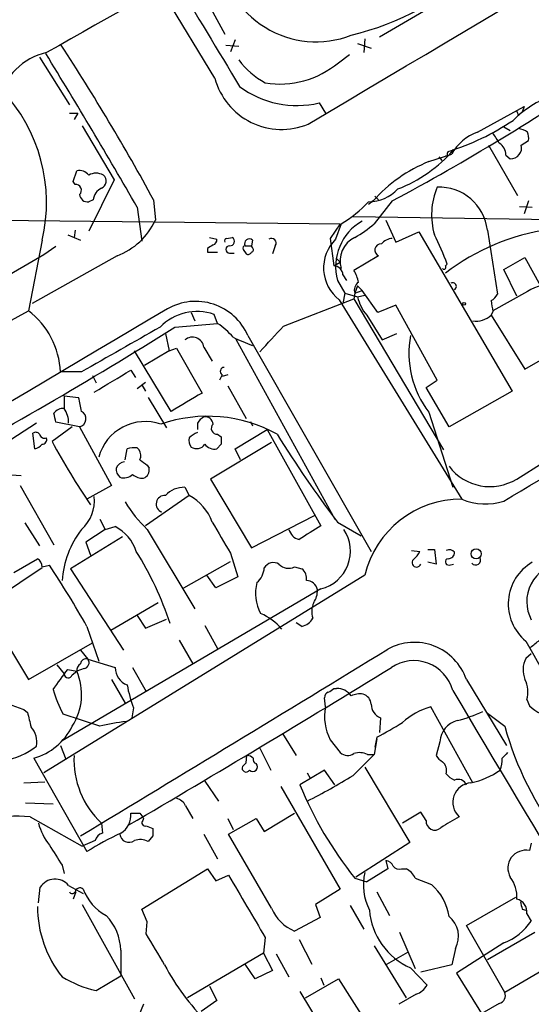
# Model space of a CAD drawing. Extents: x 1 to 1079, y 3 to 910.
# Drawn here: x 468 to 515, y 468 to 559 of the extents above; entities that cross this region are included whole.
import ezdxf

# ---------------------------------------------------------------- set-up
doc = ezdxf.new("R2010")
doc.units = 0
doc.header["$MEASUREMENT"] = 0
doc.layers.add('MAIN', color=5, linetype='CONTINUOUS')

msp = doc.modelspace()

# ---------------------------------------------------------------- linework, layer by layer
at = {"layer": 'MAIN'}
for p, q in [((483.616, 563.3719), (486.8333, 557.4453)), ((509.6933, 562.1866), (501.142, 557.1913)), ((485.902, 553.3813), (480.822, 561.7633)), ((487.7647, 556.9373), (487.3413, 555.8366)), ((499.7873, 557.0219), (499.7027, 555.7519)), ((486.918, 556.4293), (488.1033, 556.3446)), ((499.11, 556.5986), (500.38, 556.1753)), ((469.646, 555.3286), (472.44, 550.9259)), ((497.332, 554.8206), (498.348, 555.5826)), ((495.554, 551.0953), (496.1467, 550.1639)), ((510.2013, 548.3859), (514.5193, 550.7566)), ((513.842, 550.3333), (514.0113, 549.9099)), ((514.5193, 550.7566), (514.35, 550.2486)), ((472.44, 550.1639), (473.202, 550.1639)), ((473.202, 550.1639), (472.8633, 549.5713)), ((473.6253, 548.9786), (476.5887, 543.9833)), ((512.6567, 548.8939), (513.2493, 548.5553)), ((514.2653, 547.2006), (514.9427, 547.6239)), ((508, 546.7773), (507.8307, 546.3539)), ((511.2173, 547.2006), (513.9267, 542.5439)), ((505.714, 545.6766), (507.8307, 546.3539)), ((506.6453, 546.0999), (506.8993, 545.7613)), ((507.4073, 546.1846), (507.238, 546.1846)), ((512.826, 546.2693), (513.2493, 545.9306)), ((472.7787, 543.8139), (473.1173, 544.8299)), ((476.5887, 543.9833), (474.218, 539.2419)), ((472.948, 543.5599), (472.7787, 543.8139)), ((474.6413, 542.1206), (474.218, 541.9513)), ((480.2293, 542.1206), (480.3987, 540.2579)), ((500.7187, 542.4593), (501.0573, 542.1206)), ((478.7053, 541.4433), (479.1287, 538.3106)), ((500.5493, 542.0359), (500.126, 541.6973)), ((502.3273, 542.0359), (500.634, 539.9193)), ((514.096, 541.5279), (515.2813, 541.4433)), ((514.9427, 542.0359), (514.5193, 540.8506)), ((455.2527, 540.3426), (497.5013, 539.9193)), ((498.6867, 540.5966), (521.1233, 540.2579)), ((501.7347, 540.2579), (502.666, 538.2259)), ((472.948, 539.3266), (472.8633, 538.6493)), ((497.5013, 539.9193), (496.57, 538.5646)), ((497.586, 539.9193), (497.078, 538.4799)), ((511.1327, 539.3266), (512.064, 533.3999)), ((472.2707, 538.9033), (473.456, 538.3953)), ((485.394, 538.6493), (486.0713, 538.4799)), ((487.0027, 538.5646), (487.5107, 538.6493)), ((496.57, 538.5646), (496.9087, 536.0246)), ((502.666, 538.2259), (504.7827, 539.1573)), ((504.7827, 539.1573), (513.4187, 524.4253)), ((469.9, 538.3953), (468.63, 531.8759)), ((471.17, 537.8026), (470.0693, 537.0406)), ((485.2247, 537.6333), (485.2247, 537.2946)), ((488.5267, 537.5486), (488.7807, 537.1253)), ((488.696, 537.8873), (489.2887, 537.8873)), ((489.3733, 538.3953), (489.2887, 537.8873)), ((489.3733, 537.7179), (489.2887, 537.8873)), ((491.49, 537.8873), (491.236, 537.1253)), ((470.0693, 537.0406), (461.1793, 531.8759)), ((476.8427, 536.9559), (468.9687, 532.5533)), ((485.2247, 537.2946), (486.156, 537.2946)), ((487.2567, 537.2099), (487.68, 537.2099)), ((497.1627, 536.7019), (497.5013, 536.3633)), ((501.0573, 536.9559), (498.7713, 535.6013)), ((512.6567, 535.6859), (514.604, 536.7866)), ((514.604, 536.7866), (516.0433, 534.1619)), ((496.9087, 536.0246), (497.5013, 536.3633)), ((507.238, 536.0246), (507.4073, 536.1939)), ((513.842, 533.2306), (512.6567, 535.6859)), ((497.7553, 535.1779), (498.094, 534.6699)), ((497.2473, 534.6699), (497.9247, 533.4846)), ((499.11, 534.1619), (498.856, 533.4846)), ((499.11, 534.1619), (499.5333, 533.7386)), ((492.252, 530.4366), (498.7713, 532.9766)), ((497.9247, 533.4846), (497.7553, 532.5533)), ((497.9247, 533.4846), (499.11, 533.1459)), ((498.856, 533.4846), (498.7713, 532.9766)), ((498.7713, 532.9766), (507.0687, 519.0066)), ((498.856, 533.4846), (499.5333, 533.7386)), ((499.11, 533.1459), (499.7873, 533.3153)), ((500.9727, 531.7066), (499.5333, 533.7386)), ((514.858, 533.6539), (511.6407, 531.8759)), ((497.4167, 532.8919), (508.762, 514.4346)), ((502.666, 532.3839), (500.9727, 531.7066)), ((506.476, 525.4413), (502.666, 532.3839)), ((447.548, 520.1919), (468.63, 531.8759)), ((483.7007, 531.7066), (484.0393, 530.9446)), ((486.156, 530.6906), (485.8173, 531.5373)), ((499.9567, 531.4526), (501.396, 529.1666)), ((511.6407, 531.7913), (511.4713, 531.4526)), ((511.4713, 531.4526), (514.604, 526.4573)), ((482.1767, 530.3519), (486.156, 530.6906)), ((481.33, 529.7593), (481.6687, 528.1506)), ((488.95, 529.5899), (500.38, 509.6086)), ((501.396, 529.1666), (502.7507, 529.7593)), ((481.6687, 528.1506), (482.346, 528.4046)), ((482.346, 528.4046), (484.7167, 524.2559)), ((484.886, 528.4893), (485.648, 527.2193)), ((487.8493, 529.2513), (496.9933, 512.5719)), ((514.604, 526.4573), (519.0067, 528.9973)), ((481.838, 522.5626), (478.4513, 528.1506)), ((481.6687, 528.1506), (479.3827, 526.7959)), ((473.5407, 526.2033), (471.5933, 526.2033)), ((474.5567, 525.8646), (474.8953, 525.1873)), ((478.1127, 526.3726), (478.536, 525.6953)), ((486.5793, 525.9493), (486.3253, 525.4413)), ((487.0873, 525.9493), (486.5793, 525.7799)), ((478.7053, 524.6793), (479.4673, 525.2719)), ((479.1287, 525.0179), (479.4673, 524.4253)), ((487.0873, 524.9333), (488.7807, 521.8853)), ((505.46, 524.7639), (506.476, 525.4413)), ((507.5767, 521.1233), (505.46, 524.7639)), ((471.932, 524.0019), (473.2867, 523.8326)), ((513.4187, 524.4253), (507.5767, 521.1233)), ((479.7213, 523.8326), (481.4147, 521.0386)), ((505.714, 522.4779), (507.9153, 515.5353)), ((469.392, 521.4619), (465.836, 519.1759)), ((472.694, 521.1233), (470.8313, 519.7686)), ((473.3713, 521.1233), (471.17, 521.5466)), ((473.3713, 521.1233), (476.3347, 515.7046)), ((484.2933, 521.4619), (484.2933, 520.8693)), ((489.204, 521.6313), (489.3733, 521.2079)), ((469.2227, 519.0913), (469.0533, 520.5306)), ((486.156, 520.4459), (486.4947, 520.1919)), ((487.7647, 519.0913), (490.728, 520.8693)), ((490.728, 520.8693), (495.7233, 511.9793)), ((491.1513, 519.6839), (485.4787, 516.2973)), ((486.4947, 519.5146), (486.0713, 519.0913)), ((477.6047, 518.0753), (477.774, 519.0913)), ((478.7053, 519.1759), (478.8747, 519.0066)), ((488.2727, 518.0753), (487.7647, 519.0913)), ((479.6367, 517.5673), (479.806, 517.3133)), ((513.842, 516.2973), (516.2973, 517.8213)), ((466.598, 516.7206), (467.9527, 516.6359)), ((467.868, 515.7046), (471.0007, 510.2013)), ((476.3347, 515.7046), (474.0487, 514.4346)), ((485.4787, 516.2973), (489.2887, 509.9473)), ((483.5313, 514.7733), (479.4673, 511.9793)), ((483.108, 515.5353), (483.5313, 514.7733)), ((489.2887, 509.9473), (495.1307, 512.9106)), ((468.2913, 512.2333), (469.646, 510.1166)), ((475.234, 512.5719), (475.742, 511.6406)), ((497.2473, 512.3179), (499.4487, 511.0479)), ((475.742, 511.6406), (473.964, 510.4553)), ((475.742, 511.6406), (476.6733, 511.8946)), ((479.6367, 511.6406), (484.0393, 504.2746)), ((477.3507, 510.9633), (472.5247, 507.9999)), ((473.964, 510.4553), (474.3873, 509.2699)), ((487.3413, 509.4393), (488.0187, 507.2379)), ((504.1053, 509.6933), (504.8673, 509.6086)), ((505.6293, 509.7779), (506.222, 509.7779)), ((506.222, 509.7779), (506.3913, 508.4233)), ((467.2753, 507.6613), (469.4767, 508.9313)), ((483.0233, 506.2219), (487.3413, 508.6773)), ((506.3913, 508.4233), (505.6293, 508.5926)), ((507.5767, 508.3386), (508, 508.4233)), ((469.9, 508.0846), (461.8567, 502.6659)), ((469.9, 508.1693), (470.5773, 508.3386)), ((472.5247, 507.9999), (477.4353, 500.4646)), ((493.268, 508.1693), (493.9453, 507.9999)), ((499.7873, 507.4073), (470.0693, 489.1193)), ((485.9867, 506.2219), (485.14, 507.4073)), ((488.0187, 507.2379), (485.9867, 506.2219)), ((495.7233, 506.1373), (471.7627, 492.0826)), ((476.25, 502.3273), (480.6527, 504.8673)), ((464.566, 504.5286), (468.63, 497.7553)), ((478.7053, 503.6819), (479.4673, 502.4966)), ((479.4673, 502.4966), (481.4147, 503.3433)), ((493.9453, 502.6659), (493.4373, 503.0046)), ((474.0487, 502.6659), (475.1493, 499.4486)), ((484.9707, 502.7506), (486.156, 500.6339)), ((468.63, 497.7553), (474.5567, 501.1419)), ((482.6, 501.3959), (483.87, 499.1946)), ((473.456, 500.4646), (474.1333, 499.6179)), ((474.1333, 499.6179), (476.6733, 498.8559)), ((515.1967, 500.1259), (514.6887, 499.7026)), ((471.2547, 499.1099), (471.932, 498.2633)), ((472.2707, 498.6866), (473.1173, 498.5173)), ((472.694, 498.1786), (473.1173, 498.5173)), ((473.7947, 498.7713), (473.1173, 498.5173)), ((478.282, 498.8559), (479.552, 496.6546)), ((476.3347, 497.7553), (477.6047, 495.5539)), ((509.1853, 497.7553), (512.9107, 491.6593)), ((496.9087, 496.9086), (497.1627, 496.9086)), ((496.1467, 495.2153), (496.062, 496.0619)), ((514.7733, 495.8926), (515.0273, 495.2999)), ((468.2067, 494.9613), (468.5453, 494.7073)), ((478.3667, 495.1306), (478.1973, 494.1993)), ((509.778, 488.1879), (505.8833, 495.2153)), ((475.234, 493.4373), (471.8473, 494.5379)), ((501.2267, 494.1993), (501.142, 492.8446)), ((511.1327, 494.6226), (512.7413, 493.4373)), ((492.1673, 492.7599), (493.4373, 490.7279)), ((496.57, 492.1673), (497.5013, 490.9819)), ((500.888, 492.2519), (500.634, 490.8126)), ((500.888, 492.4213), (500.7187, 491.4899)), ((506.73, 491.9979), (506.3913, 490.7279)), ((471.5933, 491.6593), (472.1013, 490.3893)), ((490.0507, 491.4053), (491.0667, 489.3733)), ((469.138, 490.4739), (474.0487, 481.8379)), ((488.7807, 490.0506), (488.8653, 490.7279)), ((498.6867, 488.8653), (500.634, 490.8126)), ((500.0413, 490.8126), (500.634, 490.8126)), ((488.442, 489.7119), (488.7807, 490.0506)), ((496.062, 489.3733), (493.776, 488.0186)), ((496.9933, 488.0186), (496.062, 489.3733)), ((499.7873, 489.6273), (503.936, 482.6846)), ((484.9707, 488.3573), (486.2407, 486.4946)), ((494.4533, 489.1193), (494.7073, 488.6113)), ((468.2067, 488.1879), (470.154, 488.2726)), ((491.998, 487.8493), (497.5013, 478.3666)), ((468.376, 486.3253), (470.916, 486.2406)), ((483.1927, 486.0713), (483.87, 484.8859)), ((468.7993, 485.0553), (473.6253, 482.3459)), ((479.298, 484.8859), (479.2133, 484.7166)), ((487.0873, 484.8859), (487.5953, 483.8699)), ((487.172, 483.4466), (489.712, 484.8859)), ((489.712, 484.8859), (490.474, 483.7006)), ((490.474, 483.7006), (493.268, 485.3939)), ((504.952, 485.4786), (503.2587, 484.4626)), ((505.46, 484.7166), (504.952, 485.4786)), ((475.4033, 484.4626), (475.488, 483.5313)), ((479.552, 484.2086), (480.1447, 483.9546)), ((474.8107, 482.8539), (473.6253, 482.3459)), ((480.1447, 483.2773), (479.7213, 482.7693)), ((484.886, 483.4466), (486.156, 481.1606)), ((491.1513, 476.5886), (487.172, 483.4466)), ((503.936, 482.6846), (498.9407, 479.4673)), ((515.1967, 482.5999), (515.0273, 481.9226)), ((471.7627, 480.5679), (471.932, 479.8059)), ((479.1287, 476.5039), (485.2247, 480.2293)), ((485.2247, 480.2293), (485.9867, 479.1286)), ((501.904, 480.2293), (499.9567, 479.0439)), ((501.7347, 480.9913), (501.904, 480.2293)), ((503.174, 480.2293), (503.5973, 480.2293)), ((485.9867, 479.1286), (487.172, 479.6366)), ((498.856, 479.3826), (499.9567, 479.0439)), ((504.444, 479.3826), (505.968, 478.7899)), ((469.5613, 477.0966), (469.7307, 478.5359)), ((472.3553, 478.7053), (473.71, 477.9433)), ((497.5013, 478.3666), (495.2153, 476.9273)), ((473.0327, 478.1126), (472.7787, 477.4353)), ((500.888, 478.1126), (502.0733, 475.9113)), ((509.1853, 474.9799), (513.7573, 477.6046)), ((473.6253, 476.9273), (478.4513, 468.2066)), ((479.6367, 475.3186), (479.1287, 476.5039)), ((495.2153, 476.9273), (495.6387, 475.7419)), ((498.4327, 476.8426), (499.7027, 474.6413)), ((514.35, 476.5039), (514.6887, 476.4193)), ((495.6387, 475.7419), (493.268, 474.4719)), ((514.7733, 476.0806), (515.1967, 475.4033)), ((479.552, 474.2179), (479.6367, 475.3186)), ((512.7413, 468.7993), (509.1853, 474.9799)), ((490.5587, 473.8793), (490.3893, 472.4399)), ((503.0047, 474.3873), (504.444, 471.0006)), ((511.1327, 471.8473), (515.5353, 474.3873)), ((493.6913, 473.7099), (494.8767, 471.4239)), ((500.634, 473.1173), (503.5973, 468.2913)), ((508.1693, 472.8633), (507.8307, 471.3393)), ((512.6567, 473.3713), (508.254, 470.5773)), ((477.1813, 472.6939), (477.1813, 470.3233)), ((490.3893, 472.4399), (483.362, 468.2913)), ((490.3893, 472.4399), (491.236, 470.8313)), ((491.5747, 472.3553), (492.76, 470.2386)), ((501.8193, 471.4239), (503.7667, 472.5246)), ((489.6273, 470.0693), (488.696, 471.4239)), ((504.0207, 471.0853), (505.5447, 469.4766)), ((507.8307, 471.3393), (504.952, 470.6619)), ((517.2287, 471.4239), (512.7413, 468.7993)), ((474.8953, 468.9686), (477.1813, 470.3233)), ((491.236, 470.8313), (489.6273, 470.0693)), ((495.7233, 470.1539), (495.9773, 469.4766)), ((508.254, 470.5773), (510.8787, 466.3439)), ((485.394, 469.3919), (486.0713, 468.0373)), ((494.284, 468.2913), (497.332, 470.0693)), ((497.332, 470.0693), (500.0413, 465.8359)), ((493.776, 468.8839), (496.824, 463.8039)), ((504.5287, 468.6299), (502.92, 467.6986)), ((479.298, 467.6986), (478.79, 466.5133)), ((486.0713, 468.0373), (484.632, 467.0213)), ((512.2333, 467.7833), (510.6247, 466.8519))]:
    msp.add_line(p, q, dxfattribs=at)
for centre, radius in [((508.9736, 532.511), 0.1338), ((510.0856, 509.3793), 0.4598)]:
    msp.add_circle(centre, radius, dxfattribs=at)
for centre, radius, start, end in [((-7532.7915, 14121.8065), 15768.8009, 300.60150619, 301.0916931), ((1561.6437, -1362.0909), 2206.604, 117.5133892, 119.6414074), ((495.2682, 565.7345), 8.9821, 185.357115, 291.206413), ((492.3286, 582.8958), 26.2744, 283.623495, 313.367765), ((2982.8485, 2060.4492), 2914.9412, 210.9205446, 211.1497259), ((471.4911, 550.1815), 5.6915, 101.840233, 168.159767), ((291.8446, 439.246), 214.6438, 28.638419, 33.089128), ((-12.0678, 258.9505), 566.2689, 29.925064, 31.599988), ((494.0607, 559.5028), 7.4229, 216.623822, 241.849962), ((491.9188, 561.2585), 8.4113, 260.694457, 310.058237), ((402.8442, 728.3077), 211.1731, 298.105558, 304.396474), ((492.0664, 555.0311), 6.3813, 194.983123, 292.787836), ((455.1804, 541.8885), 15.1285, 346.649749, 43.387087), ((493.504, 559.7503), 8.8944, 233.2963, 283.325356), ((520.8197, 541.9676), 10.4912, 108.060009, 134.217587), ((500.8873, 568.1155), 22.4989, 287.071031, 304.10693), ((513.6299, 546.5434), 2.2143, 56.314956, 80.081656), ((511.6108, 544.3427), 4.2818, 109.219066, 151.984816), ((502.1883, 541.633), 11.5678, 29.73155, 35.201478), ((513.3745, 547.8353), 1.5824, 352.322568, 20.362373), ((498.2307, 555.1524), 12.8678, 290.967437, 319.393924), ((511.6127, 546.3258), 1.2146, 357.333821, 59.273279), ((513.2792, 546.948), 1.0178, 268.31664, 14.367974), ((507.873, 546.3115), 0.4827, 142.11877, 195.242626), ((473.3229, 543.7217), 1.1271, 37.421984, 100.51036), ((511.036, 532.6431), 14.0782, 112.211784, 138.149612), ((474.8953, 543.327), 1.2745, 57.893595, 122.102597), ((475.1509, 543.8621), 0.6888, 291.49862, 52.236644), ((472.9953, 543.0195), 0.5424, 313.886948, 95.002223), ((475.9898, 542.0012), 1.3537, 115.673515, 174.940065), ((500.1424, 545.6028), 3.6516, 269.742669, 317.51606), ((512.642, 540.7415), 6.678, 157.417886, 195.977688), ((506.6514, 538.7968), 4.5125, 6.742475, 92.227632), ((474.1051, 542.678), 0.7354, 183.851386, 278.830866), ((491.9523, 549.5649), 11.1703, 300.287894, 317.031881), ((474.5858, 542.9522), 6.407, 290.625439, 335.132108), ((501.9657, 535.9365), 4.8854, 119.860674, 195.026152), ((493.8907, 547.4803), 10.1312, 299.347218, 311.728269), ((519.9097, 518.7458), 20.885, 98.313382, 127.354003), ((485.6225, 538.4122), 0.4539, 284.051552, 8.578205), ((487.0026, 538.3529), 0.2116, 89.972935, 216.875312), ((487.299, 538.2965), 0.4114, 264.098158, 59.033855), ((489.077, 538.0849), 0.4292, 46.331342, 207.412843), ((491.1513, 538.1413), 0.4233, 323.132809, 126.875312), ((499.6661, 535.8325), 3.7023, 134.351066, 232.585966), ((499.8844, 536.4761), 2.4042, 115.324412, 197.064008), ((502.4263, 537.0966), 1.4713, 93.858111, 139.271992), ((477.363, 524.6642), 32.1806, 20.994637, 26.261842), ((570.1286, 410.8027), 152.6259, 123.57026, 123.799443), ((487.2567, 537.5486), 0.3387, 90, 270), ((488.696, 537.6756), 0.2117, 90, 216.875312), ((489.2252, 537.5274), 0.2413, 285.257201, 52.137512), ((501.28, 537.4842), 0.5733, 86.870067, 247.142592), ((488.9501, 537.4639), 0.3786, 243.421413, 333.434949), ((496.8875, 535.1568), 0.8681, 1.392836, 88.600566), ((507.111, 535.8976), 0.1796, 225, 45), ((496.0448, 533.9207), 3.2028, 10.43141, 31.649458), ((499.6601, 533.781), 0.857, 122.892696, 200.234435), ((507.9154, 534.1196), 0.339, 299.734397, 119.763747), ((516.5244, 531.3293), 2.8602, 68.615589, 125.635017), ((503.0053, 534.0353), 3.9955, 192.861661, 220.270462), ((510.7516, 534.1198), 1.4969, 298.737847, 331.253601), ((2186.4041, -2361.4099), 3358.39, 120.5077826, 121.530888), ((484.1156, 527.4523), 5.2859, 23.853312, 119.667037), ((765.5558, 574.6493), 257.5067, 189.351396, 189.580579), ((464.086, 525.8919), 7.5137, 2.375246, 52.788479), ((484.2521, 527.0152), 4.7853, 70.908118, 135.790785), ((510.1167, 532.8916), 1.9762, 260.131585, 313.269511), ((268.6257, 870.2408), 401.4081, 298.170831, 302.141002), ((1514.3382, -1292.0595), 2095.075, 119.5582072, 119.7873885), ((481.7963, 524.2992), 7.7367, 41.449406, 55.70133), ((-101.5226, 1079.5753), 808.7778, 317.0073379, 317.2365211), ((483.8146, 528.3492), 1.0805, 7.449926, 130.841718), ((496.739, 548.3006), 20.9776, 244.158808, 249.444083), ((512.7878, 527.9197), 8.9248, 169.21396, 217.570706), ((-572.0907, 2359.3117), 2140.2974, 300.4523002, 301.2522647), ((486.7552, 526.2651), 0.3616, 91.030104, 240.882276), ((-31.5872, 1372.0425), 987.3964, 300.8489184, 301.0780982), ((768.2818, 523.4092), 296.3504, 179.885409, 180.114572), ((906.6065, -196.2728), 834.9567, 120.350172, 120.5793525), ((461.5626, 520.8274), 12.1031, 8.242776, 14.376903), ((471.8191, 521.8288), 0.9942, 83.479707, 145.403622), ((259.3911, 479.6411), 215.8851, 11.192749, 11.421911), ((470.347, 521.5779), 2.0116, 356.694252, 38.008131), ((473.2009, 521.873), 0.7688, 282.805257, 63.768254), ((485.2386, 508.8539), 13.2514, 61.018343, 109.080732), ((485.6054, 520.7425), 1.4964, 118.735138, 151.264862), ((484.9989, 521.3279), 0.7354, 3.851386, 98.830866), ((479.4563, 517.1554), 4.4641, 71.040251, 164.753999), ((486.1087, 520.9863), 0.5425, 133.879626, 275.002223), ((469.3112, 520.219), 0.4045, 34.126202, 129.613322), ((470.1434, 520.5941), 0.519, 196.591391, 290.282109), ((485.1837, 518.4541), 2.3374, 112.391335, 134.986134), ((655.8446, 519.8532), 169.3502, 179.885409, 180.114558), ((579.5342, 574.875), 103.366, 211.773785, 217.243244), ((469.0677, 520.0927), 1.0134, 278.798608, 325.21688), ((469.8812, 519.9755), 0.4613, 272.335786, 16.600508), ((523.9728, 548.1124), 60.2278, 208.073886, 214.583599), ((484.463, 519.8534), 0.9657, 164.75633, 217.8703), ((484.2058, 520.0369), 0.9262, 236.949938, 325.673396), ((485.8657, 520.1992), 1.1268, 217.41296, 280.513143), ((478.3954, 517.4189), 1.7841, 79.997043, 110.383144), ((478.1501, 518.4713), 0.9009, 333.924158, 36.455225), ((477.7316, 516.8476), 1.0792, 101.306809, 154.436911), ((606.2979, 687.1712), 211.6803, 233.018223, 233.247406), ((511.3639, 520.3496), 4.75, 217.126583, 301.447006), ((477.7435, 517.2164), 0.9902, 174.384402, 229.217958), ((477.4777, 517.5811), 1.1779, 251.126631, 313.066554), ((479.1923, 517.7582), 1.3804, 228.739101, 274.391702), ((479.0088, 517.1438), 0.815, 290.785629, 12.003432), ((481.2459, 513.9924), 0.7855, 83.853151, 251.087578), ((483.048, 513.22), 2.3161, 88.515537, 137.882234), ((481.3707, 510.7706), 4.5486, 19.887433, 61.640463), ((471.2821, 514.2734), 3.4688, 310.625301, 6.874457), ((487.2503, 519.8143), 11.1703, 210.287894, 227.031881), ((508.6994, 505.2701), 9.1647, 89.608635, 166.514626), ((510.9428, 519.7206), 5.7182, 247.580842, 287.441235), ((1206.1331, 934.1967), 834.9135, 210.3510324, 210.5802189), ((480.588, 506.2938), 8.8461, 142.81234, 176.075112), ((474.8132, 508.3375), 4.0141, 18.461129, 62.393763), ((493.9874, 511.9367), 1.2626, 193.562981, 256.437019), ((812.2155, 3.3312), 599.0745, 121.8907958, 122.1199727), ((494.8513, 509.6314), 3.6013, 284.012705, 33.91158), ((452.1295, 493.1238), 31.2015, 18.298195, 31.892954), ((503.0473, 510.4126), 1.9897, 308.08865, 336.16616), ((507.5931, 509.1109), 0.6421, 40.034086, 114.904769), ((507.5061, 509.5099), 0.5788, 268.604026, 1.386077), ((468.9262, 508.1269), 0.9747, 2.493128, 55.613783), ((491.3177, 507.5887), 0.9786, 58.522142, 149.554343), ((492.7266, 509.3066), 1.2595, 224.530373, 295.456305), ((504.571, 508.5672), 0.4073, 136.681467, 339.308936), ((507.5344, 508.635), 0.2993, 98.143638, 278.121983), ((510.0461, 508.8042), 0.4607, 220.025308, 27.354827), ((517.4863, 504.7484), 4.4317, 119.838211, 230.85641), ((518.3557, 504.952), 3.5843, 97.207698, 208.193788), ((391.2383, 455.8887), 95.1087, 29.460849, 33.468131), ((488.5261, 508.2118), 1.952, 310.610209, 356.263828), ((493.2604, 507.1047), 1.1272, 349.500563, 52.581105), ((493.564, 505.7138), 3.9019, 164.905608, 208.511199), ((494.4073, 505.9127), 0.9874, 8.145695, 92.240513), ((493.5369, 505.9396), 1.8513, 324.604076, 3.499497), ((496.8163, 504.0409), 1.9537, 154.976197, 198.286563), ((488.3496, 499.3984), 4.7976, 38.911785, 68.148249), ((493.6403, 504.1308), 1.4964, 281.76126, 331.982696), ((504.3728, 496.0985), 5.0897, 18.997055, 119.016554), ((1144.5926, 851.8427), 720.8684, 209.0952349, 212.9356128), ((346.2079, 712.7353), 271.0713, 308.542744, 308.771924), ((-3830.3349, 7603.9378), 8320.2417, 301.14914088, 301.3783229), ((473.9486, 499.1599), 0.4938, 68.037006, 175.970595), ((473.7276, 499.2892), 0.5221, 277.382215, 39.01455), ((504.329, 495.7876), 3.7104, 14.862087, 124.213863), ((516.7614, 498.637), 2.3306, 152.791759, 202.229166), ((5.9228, 836.427), 575.8029, 323.8578524, 324.0870374), ((468.1436, 496.3741), 5.4158, 327.162052, 23.311527), ((473.7946, 498.6019), 0.6826, 119.738635, 187.119811), ((478.4301, 498.8771), 1.7569, 180.691377, 248.072023), ((-294.1625, 1800.1966), 1525.6962, 300.4022648, 301.466142), ((472.3207, 498.2903), 0.3896, 183.973515, 343.3416), ((512.4763, 496.6229), 2.4103, 342.362643, 28.022707), ((484.1302, 500.8746), 13.8211, 197.042473, 207.289032), ((489.1917, 499.3031), 11.6013, 190.206958, 201.079174), ((496.5106, 496.1297), 0.4537, 104.017867, 188.59446), ((411.9874, 623.7277), 152.6261, 303.578069, 303.807272), ((497.2473, 495.3845), 1.5264, 33.694232, 93.177123), ((10531.735, 6466.8841), 11667.0301, 210.77784989, 211.00703295), ((499.3218, 494.6638), 1.7619, 80.32169, 117.168602), ((499.2849, 495.3507), 1.1015, 6.181077, 72.397417), ((594.5375, 833.9119), 361.7278, 249.329827, 249.558995), ((807.36, 578.6975), 349.0698, 193.922631, 194.151834), ((500.6992, 494.2941), 4.6448, 168.56064, 207.251341), ((501.7177, 495.4439), 1.3379, 178.912209, 248.470555), ((507.6505, 488.8805), 6.5767, 105.587347, 131.896166), ((504.3722, 508.7942), 15.3696, 284.955887, 294.350349), ((517.3015, 497.6109), 3.2423, 225.459836, 270.208521), ((480.2745, 471.5327), 22.4771, 96.604492, 102.958831), ((487.5324, 518.5468), 29.3413, 297.076543, 302.410237), ((508.8459, 491.8881), 2.1188, 103.84998, 177.029425), ((467.3229, 491.945), 2.102, 349.850699, 42.040093), ((467.5861, 495.9514), 5.6931, 285.818629, 333.793664), ((540.8745, 501.0884), 29.155, 195.214183, 218.288531), ((464.9202, 497.5297), 7.4472, 281.022044, 306.903596), ((480.865, 490.3243), 8.0119, 177.112489, 227.023137), ((488.8066, 489.7724), 0.9573, 47.120783, 86.48452), ((489.839, 490.3469), 0.4016, 161.565051, 251.565051), ((498.192, 491.7752), 1.0519, 228.954991, 303.419628), ((499.3023, 489.2958), 1.6872, 64.024197, 108.343671), ((507.7037, 491.4478), 1.4969, 208.746399, 241.262154), ((506.2197, 489.2977), 1.1339, 346.583862, 47.619922), ((510.4762, 490.2199), 2.0271, 335.313696, 7.198289), ((639.7412, 363.728), 179.6053, 134.885409, 135.114591), ((488.7948, 489.5708), 0.3799, 158.201391, 328.674108), ((489.4156, 489.6696), 0.4191, 225, 44.990333), ((508.1749, 495.1537), 7.1118, 281.630988, 305.631051), ((466.2564, 541.8115), 62.0888, 297.009482, 301.488062), ((508.8897, 490.2631), 1.9912, 218.095812, 246.153792), ((508.4234, 487.68), 0.8338, 23.961093, 113.967373), ((525.2337, 500.711), 33.9217, 201.972851, 218.958205), ((509.7296, 486.3858), 1.8062, 93.838131, 227.443371), ((482.0353, 485.4923), 1.2941, 26.576931, 76.108716), ((467.7412, 473.1999), 11.9025, 84.899838, 104.628063), ((476.1866, 485.1929), 1.9366, 300.906421, 5.957592), ((478.536, 697.0437), 211.6502, 269.885409, 270.114592), ((606.117, 569.8071), 152.6259, 213.578058, 213.807262), ((479.4461, 484.5049), 0.3147, 137.717737, 289.667298), ((506.2583, 484.6199), 0.8042, 173.093274, 313.780696), ((761.6589, 61.2263), 493.6764, 120.849657, 121.078842), ((475.0924, 485.9582), 5.7297, 195.130843, 218.000136), ((649.4446, 483.6159), 169.3002, 179.885375, 180.114592), ((493.0434, 450.4441), 36.6929, 115.613195, 121.175877), ((475.7844, 482.5577), 1.0177, 106.932196, 163.080214), ((477.9386, 483.5265), 0.8457, 185.421383, 307.317036), ((478.9816, 481.2396), 1.6992, 64.193499, 108.18543), ((936.8624, 777.8603), 551.9968, 212.357598, 212.586773), ((514.6928, 480.2934), 1.6632, 78.397527, 209.782056), ((501.6559, 480.1808), 0.8143, 21.805329, 84.446932), ((502.9624, 480.8643), 0.6694, 214.691906, 288.429535), ((503.0043, 478.7896), 1.557, 22.38634, 67.61366), ((471.1064, 477.638), 1.6428, 40.516937, 146.868082), ((1928.1902, 1323.4328), 1669.8879, 210.3513431, 210.580526), ((504.7354, 478.7327), 5.0818, 166.829268, 207.079866), ((511.0052, 477.7103), 2.8501, 354.463036, 38.058882), ((473.4137, 477.9856), 0.4827, 52.12814, 164.745922), ((477.9875, 479.9142), 4.5489, 199.89013, 241.639443), ((502.5576, 475.0202), 5.0835, 9.127494, 47.864753), ((472.694, 478.2185), 0.2752, 202.632677, 337.367323), ((513.5658, 476.248), 1.219, 352.107191, 76.904274), ((479.8549, 476.7366), 10.3782, 179.882408, 218.764307), ((494.7331, 478.0537), 3.8699, 202.246532, 247.753468), ((683.6093, 519.1661), 174.5531, 193.917671, 194.146862), ((472.4623, 472.6009), 4.72, 1.129014, 44.53648), ((506.4895, 476.8764), 6.2954, 184.163818, 246.910996), ((506.1026, 473.9909), 2.3543, 331.382937, 51.234911), ((510.5304, 478.6327), 5.6748, 292.005209, 325.314106), ((-239.2775, 49.4382), 834.9573, 30.3510457, 30.5802202), ((500.8348, 481.8039), 22.2094, 208.110881, 225.035025), ((477.3208, 479.4497), 10.7581, 238.892661, 256.970175), ((503.9011, 470.4159), 1.8931, 289.361464, 330.252491), ((512.0641, 468.5029), 0.7392, 283.231644, 23.638254)]:
    msp.add_arc(centre, radius, start, end, dxfattribs=at)

doc.saveas('drawing.dxf')
